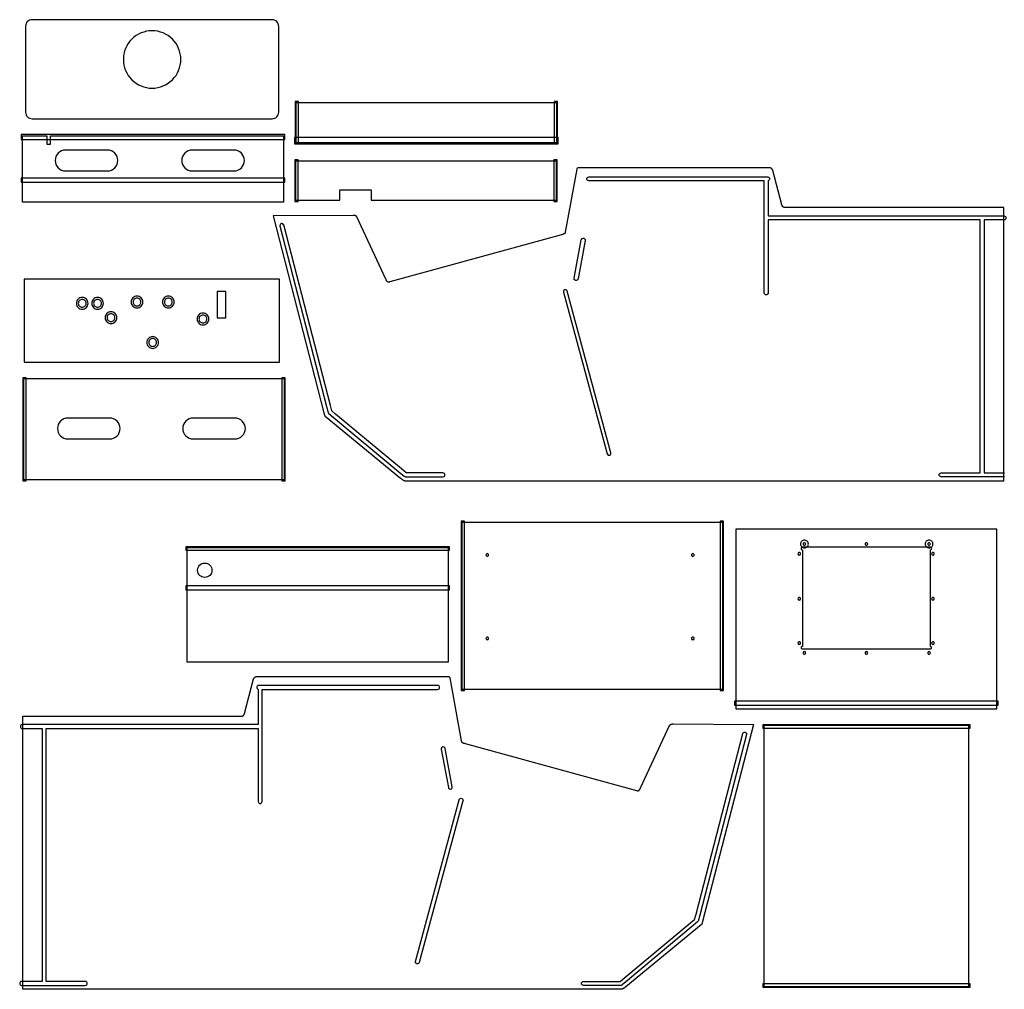
# Model space of a CAD drawing. Extents: x 1 to 150, y -47 to 46.
# Drawn here: x 1 to 95, y -47 to 46 of the extents above; entities that cross this region are included whole.
import ezdxf

# ---------------------------------------------------------------- set-up
doc = ezdxf.new("R2010")
doc.units = 0
doc.layers.add('LAYER_1', color=18, linetype='CONTINUOUS')

msp = doc.modelspace()

# ---------------------------------------------------------------- linework, layer by layer
at = {"layer": 'LAYER_1'}
for points in [[(1.207, 37.221, 0.414214), (1.832, 36.596), (24.832, 36.596, 0.414214), (25.457, 37.221), (25.457, 45.471, 0.414214), (24.832, 46.096), (1.832, 46.096, 0.414214), (1.207, 45.471)], [(13.332, 45.034, 0.414214), (10.582, 42.284, 0.414214), (13.332, 39.534, 0.414214), (16.082, 42.284, 0.414214)], [(4.047, 32.598, 0.414214), (5.047, 31.598), (9.047, 31.598, 0.414214), (10.047, 32.598, 0.414214), (9.047, 33.598), (5.047, 33.598, 0.414214)], [(16.172, 32.598, 0.414214), (17.172, 31.598), (21.172, 31.598, 0.414214), (22.172, 32.598, 0.414214), (21.172, 33.598), (17.172, 33.598, 0.414214)], [(35.728, 21.216), (32.947, 27.185), (32.941, 27.196), (32.935, 27.206), (32.929, 27.215), (32.922, 27.225), (32.914, 27.233), (32.906, 27.242), (32.897, 27.25), (32.888, 27.258), (32.879, 27.265), (32.869, 27.272), (32.858, 27.279), (32.848, 27.285), (32.837, 27.291), (32.825, 27.296), (32.814, 27.302), (32.802, 27.306), (32.79, 27.311), (32.778, 27.315), (32.765, 27.319), (32.753, 27.322), (32.74, 27.326), (32.728, 27.329), (32.702, 27.333), (32.677, 27.337), (32.651, 27.34), (32.627, 27.341), (32.603, 27.341), (24.915, 27.279), (29.79, 8.404), (29.795, 8.383), (29.8, 8.362), (29.809, 8.319), (29.814, 8.298), (29.819, 8.276), (29.825, 8.255), (29.831, 8.234), (29.837, 8.213), (29.845, 8.193), (29.849, 8.183), (29.854, 8.174), (29.858, 8.164), (29.863, 8.155), (29.868, 8.146), (29.874, 8.137), (29.88, 8.129), (29.886, 8.121), (29.893, 8.113), (29.9, 8.105), (29.907, 8.098), (29.915, 8.091), (37.134, 2.154), (37.186, 2.111), (37.213, 2.089), (37.24, 2.067), (37.268, 2.046), (37.296, 2.025), (37.324, 2.005), (37.339, 1.996), (37.353, 1.987), (37.368, 1.978), (37.383, 1.969), (37.398, 1.961), (37.413, 1.953), (37.428, 1.946), (37.443, 1.939), (37.459, 1.933), (37.474, 1.927), (37.49, 1.922), (37.505, 1.917), (37.521, 1.913), (37.537, 1.91), (37.554, 1.907), (37.57, 1.905), (37.586, 1.904), (37.603, 1.904), (94.915, 1.904), (94.915, 28.091), (73.915, 28.091), (73.904, 28.092), (73.893, 28.093), (73.883, 28.095), (73.872, 28.097), (73.861, 28.101), (73.851, 28.105), (73.841, 28.109), (73.831, 28.114), (73.821, 28.12), (73.811, 28.126), (73.802, 28.133), (73.792, 28.14), (73.783, 28.148), (73.774, 28.156), (73.766, 28.165), (73.757, 28.174), (73.749, 28.183), (73.741, 28.192), (73.734, 28.202), (73.727, 28.212), (73.72, 28.222), (73.713, 28.233), (73.706, 28.243), (73.7, 28.254), (73.695, 28.265), (73.689, 28.276), (73.684, 28.287), (73.68, 28.298), (73.676, 28.309), (73.672, 28.32), (73.668, 28.331), (73.665, 28.341), (72.79, 31.654), (72.787, 31.666), (72.783, 31.678), (72.778, 31.69), (72.773, 31.702), (72.767, 31.713), (72.76, 31.725), (72.753, 31.736), (72.746, 31.747), (72.738, 31.758), (72.73, 31.769), (72.721, 31.779), (72.712, 31.79), (72.702, 31.799), (72.692, 31.809), (72.682, 31.818), (72.671, 31.827), (72.66, 31.836), (72.649, 31.844), (72.638, 31.851), (72.626, 31.859), (72.614, 31.866), (72.602, 31.872), (72.59, 31.878), (72.578, 31.883), (72.566, 31.888), (72.553, 31.892), (72.541, 31.895), (72.528, 31.898), (72.515, 31.901), (72.503, 31.902), (72.49, 31.903), (72.478, 31.904), (54.143, 31.905), (54.136, 31.905, 0.353558), (54.013, 31.807), (54.008, 31.774), (52.915, 25.716), (52.912, 25.703), (52.908, 25.69), (52.903, 25.677), (52.897, 25.665), (52.891, 25.653), (52.883, 25.642), (52.875, 25.631), (52.866, 25.62), (52.856, 25.61), (52.846, 25.601), (52.835, 25.592), (52.823, 25.583), (52.811, 25.574), (52.798, 25.566), (52.785, 25.558), (52.772, 25.551), (52.758, 25.544), (52.744, 25.537), (52.73, 25.53), (52.716, 25.524), (52.686, 25.512), (52.656, 25.501), (52.626, 25.491), (52.597, 25.482), (52.54, 25.466), (36.103, 20.956), (36.089, 20.953), (36.075, 20.95), (36.06, 20.947), (36.045, 20.945), (36.03, 20.943), (36.014, 20.942), (35.999, 20.942), (35.983, 20.942), (35.968, 20.943), (35.952, 20.946), (35.937, 20.949), (35.922, 20.953), (35.915, 20.955), (35.908, 20.958), (35.901, 20.961), (35.894, 20.964), (35.887, 20.968), (35.881, 20.972), (35.874, 20.976), (35.868, 20.98), (35.861, 20.986), (35.855, 20.991), (35.849, 20.997), (35.843, 21.003), (35.832, 21.016), (35.821, 21.03), (35.811, 21.044), (35.802, 21.06), (35.793, 21.076), (35.784, 21.092), (35.776, 21.108), (35.768, 21.125), (35.754, 21.157), (35.74, 21.188)], [(25.578, 26.326), (30.046, 9.012), (30.199, 8.443), (30.203, 8.433, 0.127823), (30.257, 8.356), (30.67, 8.01), (36.982, 2.761), (37.492, 2.324, 0.124918), (37.575, 2.283), (37.594, 2.279), (37.853, 2.279), (41.17, 2.279), (41.197, 2.279, 0.414214), (41.384, 2.466, 0.414214), (41.197, 2.654), (41.183, 2.654), (37.853, 2.654), (37.683, 2.654), (37.224, 3.047), (30.91, 8.298), (30.544, 8.606), (30.409, 9.108), (25.941, 26.419), (25.937, 26.433), (25.932, 26.446, 0.301011), (25.759, 26.56, 0.414214), (25.572, 26.373), (25.572, 26.361), (25.573, 26.349), (25.575, 26.337)], [(54.113, 21.192, -0.278687), (53.947, 21.091, -0.414214), (53.759, 21.279), (53.759, 21.287), (53.76, 21.296), (53.761, 21.305), (53.762, 21.313), (54.45, 25.001), (54.452, 25.011), (54.455, 25.021), (54.458, 25.031), (54.462, 25.041, -0.299456), (54.634, 25.154, -0.414214), (54.822, 24.966), (54.821, 24.958), (54.821, 24.949), (54.82, 24.94), (54.818, 24.932), (54.131, 21.244), (54.128, 21.231), (54.124, 21.217), (54.119, 21.204)], [(56.941, 4.434, 0.266582), (57.103, 4.341, 0.414214), (57.29, 4.529), (57.29, 4.541), (57.289, 4.553), (57.287, 4.566), (57.284, 4.578), (53.096, 20.078), (53.093, 20.088), (53.09, 20.097), (53.086, 20.107), (53.081, 20.116, 0.278557), (52.915, 20.216, 0.414214), (52.728, 20.029), (52.728, 20.016), (52.729, 20.004), (52.731, 19.992), (52.734, 19.98), (56.922, 4.48), (56.925, 4.468), (56.93, 4.456), (56.935, 4.445)], [(6.636, 19.466, 0.414214), (6.073, 18.904, 0.414214), (6.636, 18.341, 0.414214), (7.198, 18.904, 0.414214)], [(6.636, 19.279, 0.414214), (6.261, 18.904, 0.414214), (6.636, 18.529, 0.414214), (7.011, 18.904, 0.414214)], [(8.105, 19.466, 0.414214), (7.543, 18.904, 0.414214), (8.105, 18.341, 0.414214), (8.668, 18.904, 0.414214)], [(8.105, 19.279, 0.414214), (7.73, 18.904, 0.414214), (8.105, 18.529, 0.414214), (8.48, 18.904, 0.414214)], [(11.886, 19.591, 0.414214), (11.323, 19.029, 0.414214), (11.886, 18.466, 0.414214), (12.448, 19.029, 0.414214)], [(11.886, 19.404, 0.414214), (11.511, 19.029, 0.414214), (11.886, 18.654, 0.414214), (12.261, 19.029, 0.414214)], [(14.886, 19.591, 0.414214), (14.323, 19.029, 0.414214), (14.886, 18.466, 0.414214), (15.448, 19.029, 0.414214)], [(14.886, 19.404, 0.414214), (14.511, 19.029, 0.414214), (14.886, 18.654, 0.414214), (15.261, 19.029, 0.414214)], [(9.386, 18.091, 0.414214), (8.823, 17.529, 0.414214), (9.386, 16.966, 0.414214), (9.948, 17.529, 0.414214)], [(18.198, 17.966, 0.414214), (17.636, 17.404, 0.414214), (18.198, 16.841, 0.414214), (18.761, 17.404, 0.414214)], [(9.386, 17.904, 0.414214), (9.011, 17.529, 0.414214), (9.386, 17.154, 0.414214), (9.761, 17.529, 0.414214)], [(18.198, 17.779, 0.414214), (17.823, 17.404, 0.414214), (18.198, 17.029, 0.414214), (18.573, 17.404, 0.414214)], [(13.386, 15.716, 0.414214), (12.823, 15.154, 0.414214), (13.386, 14.591, 0.414214), (13.948, 15.154, 0.414214)], [(13.386, 15.529, 0.414214), (13.011, 15.154, 0.414214), (13.386, 14.779, 0.414214), (13.761, 15.154, 0.414214)], [(4.265, 6.904, 0.414214), (5.265, 5.904), (9.265, 5.904, 0.414214), (10.265, 6.904, 0.414214), (9.265, 7.904), (5.265, 7.904, 0.414214)], [(16.265, 6.904, 0.414214), (17.265, 5.904), (21.265, 5.904, 0.414214), (22.265, 6.904, 0.414214), (21.265, 7.904), (17.265, 7.904, 0.414214)], [(75.824, -3.788, 0.414214), (75.449, -4.163, 0.414214), (75.824, -4.538, 0.414214), (76.199, -4.163, 0.414214)], [(87.886, -13.968), (87.886, -4.725), (87.888, -4.725, 0.414214), (88.013, -4.6, 0.414214), (87.888, -4.475), (87.886, -4.476), (75.647, -4.476), (75.635, -4.476, 0.414214), (75.51, -4.601, 0.414214), (75.635, -4.726), (75.636, -4.726), (75.636, -4.726), (75.636, -4.726), (75.636, -13.962), (75.636, -13.976, 0.414214), (75.511, -14.101, 0.414214), (75.636, -14.226), (87.886, -14.226, 0.414214), (88.011, -14.101, 0.414214), (87.886, -13.976)], [(75.824, -4.038, 0.414214), (75.698, -4.163, 0.414214), (75.824, -4.289, 0.414214), (75.949, -4.163, 0.414214)], [(81.761, -4.038, 0.414214), (81.636, -4.163, 0.414214), (81.761, -4.289, 0.414214), (81.887, -4.163, 0.414214)], [(87.761, -3.788, 0.414214), (87.386, -4.163, 0.414214), (87.761, -4.538, 0.414214), (88.136, -4.163, 0.414214)], [(87.761, -4.038, 0.414214), (87.636, -4.163, 0.414214), (87.761, -4.289, 0.414214), (87.887, -4.163, 0.414214)], [(45.442, -5.088, 0.414214), (45.316, -5.213, 0.414214), (45.442, -5.339, 0.414214), (45.567, -5.213, 0.414214)], [(65.129, -5.088, 0.414214), (65.004, -5.213, 0.414214), (65.129, -5.339, 0.414214), (65.255, -5.213, 0.414214)], [(75.324, -4.975, 0.414214), (75.198, -5.101, 0.414214), (75.324, -5.226, 0.414214), (75.449, -5.101, 0.414214)], [(88.136, -4.975, 0.414214), (88.011, -5.101, 0.414214), (88.136, -5.226, 0.414214), (88.262, -5.101, 0.414214)], [(18.371, -7.368, -0.414214), (17.684, -6.681, -0.414214), (18.371, -5.993, -0.414214), (19.059, -6.681, -0.414214)], [(75.324, -9.288, 0.414214), (75.198, -9.413, 0.414214), (75.324, -9.539, 0.414214), (75.449, -9.413, 0.414214)], [(88.136, -9.288, 0.414214), (88.011, -9.413, 0.414214), (88.136, -9.539, 0.414214), (88.262, -9.413, 0.414214)], [(45.442, -13.088, 0.414214), (45.316, -13.213, 0.414214), (45.442, -13.339, 0.414214), (45.567, -13.213, 0.414214)], [(65.129, -13.088, 0.414214), (65.004, -13.213, 0.414214), (65.129, -13.339, 0.414214), (65.255, -13.213, 0.414214)], [(75.324, -13.538, 0.414214), (75.198, -13.663, 0.414214), (75.324, -13.789, 0.414214), (75.449, -13.663, 0.414214)], [(88.136, -13.538, 0.414214), (88.011, -13.663, 0.414214), (88.136, -13.789, 0.414214), (88.262, -13.663, 0.414214)], [(75.824, -14.475, 0.414214), (75.698, -14.601, 0.414214), (75.824, -14.726, 0.414214), (75.949, -14.601, 0.414214)], [(81.761, -14.475, 0.414214), (81.636, -14.601, 0.414214), (81.761, -14.726, 0.414214), (81.887, -14.601, 0.414214)], [(87.761, -14.475, 0.414214), (87.636, -14.601, 0.414214), (87.761, -14.726, 0.414214), (87.887, -14.601, 0.414214)], [(60.121, -27.536), (62.902, -21.567), (62.907, -21.556), (62.913, -21.546), (62.92, -21.537), (62.927, -21.527), (62.935, -21.518), (62.943, -21.51), (62.951, -21.502), (62.961, -21.494), (62.97, -21.487), (62.98, -21.48), (62.99, -21.473), (63.001, -21.467), (63.012, -21.461), (63.023, -21.456), (63.035, -21.45), (63.047, -21.446), (63.059, -21.441), (63.071, -21.437), (63.083, -21.433), (63.096, -21.429), (63.108, -21.426), (63.121, -21.423), (63.147, -21.419), (63.172, -21.415), (63.197, -21.412), (63.222, -21.411), (63.246, -21.411), (70.933, -21.473), (66.058, -40.348), (66.053, -40.369), (66.049, -40.39), (66.039, -40.433), (66.034, -40.454), (66.029, -40.476), (66.024, -40.497), (66.018, -40.518), (66.011, -40.539), (66.004, -40.559), (66, -40.569), (65.995, -40.578), (65.99, -40.588), (65.986, -40.597), (65.98, -40.606), (65.975, -40.615), (65.969, -40.623), (65.962, -40.631), (65.956, -40.639), (65.949, -40.647), (65.941, -40.654), (65.933, -40.661), (58.715, -46.598), (58.662, -46.641), (58.636, -46.663), (58.609, -46.685), (58.581, -46.706), (58.553, -46.727), (58.524, -46.746), (58.51, -46.756), (58.495, -46.765), (58.481, -46.774), (58.466, -46.783), (58.451, -46.791), (58.436, -46.799), (58.421, -46.806), (58.406, -46.813), (58.39, -46.819), (58.375, -46.825), (58.359, -46.83), (58.343, -46.835), (58.327, -46.839), (58.311, -46.842), (58.295, -46.845), (58.279, -46.846), (58.262, -46.848), (58.246, -46.848), (0.933, -46.848), (0.933, -20.661), (21.933, -20.661), (21.944, -20.66), (21.955, -20.659), (21.966, -20.657), (21.977, -20.655), (21.987, -20.651), (21.998, -20.647), (22.008, -20.643), (22.018, -20.638), (22.028, -20.632), (22.038, -20.626), (22.047, -20.619), (22.056, -20.612), (22.065, -20.604), (22.074, -20.596), (22.083, -20.587), (22.091, -20.578), (22.099, -20.569), (22.107, -20.56), (22.115, -20.55), (22.122, -20.54), (22.129, -20.529), (22.136, -20.519), (22.142, -20.508), (22.148, -20.498), (22.154, -20.487), (22.159, -20.476), (22.164, -20.465), (22.169, -20.454), (22.173, -20.443), (22.177, -20.432), (22.18, -20.421), (22.183, -20.411), (23.058, -17.098), (23.062, -17.086), (23.066, -17.074), (23.071, -17.062), (23.076, -17.05), (23.082, -17.039), (23.088, -17.027), (23.095, -17.016), (23.103, -17.005), (23.111, -16.994), (23.119, -16.983), (23.128, -16.972), (23.137, -16.962), (23.147, -16.952), (23.157, -16.943), (23.167, -16.934), (23.177, -16.925), (23.188, -16.916), (23.199, -16.908), (23.211, -16.9), (23.222, -16.893), (23.234, -16.886), (23.246, -16.88), (23.258, -16.874), (23.271, -16.869), (23.283, -16.864), (23.295, -16.86), (23.308, -16.857), (23.321, -16.854), (23.333, -16.851), (23.346, -16.849), (23.358, -16.848), (23.371, -16.848), (41.705, -16.847), (41.713, -16.847, -0.353558), (41.835, -16.945), (41.841, -16.978), (42.933, -23.036), (42.936, -23.049), (42.94, -23.062), (42.945, -23.075), (42.951, -23.087), (42.958, -23.099), (42.965, -23.11), (42.974, -23.121), (42.983, -23.131), (42.993, -23.141), (43.003, -23.151), (43.014, -23.16), (43.026, -23.169), (43.038, -23.178), (43.05, -23.186), (43.063, -23.194), (43.077, -23.201), (43.09, -23.208), (43.104, -23.215), (43.119, -23.222), (43.133, -23.228), (43.163, -23.24), (43.192, -23.251), (43.222, -23.26), (43.252, -23.269), (43.308, -23.286), (59.746, -27.796), (59.76, -27.799), (59.774, -27.802), (59.788, -27.805), (59.803, -27.807), (59.819, -27.809), (59.834, -27.81), (59.85, -27.81), (59.865, -27.81), (59.881, -27.808), (59.896, -27.806), (59.911, -27.803), (59.926, -27.799), (59.934, -27.797), (59.941, -27.794), (59.948, -27.791), (59.955, -27.788), (59.961, -27.784), (59.968, -27.78), (59.975, -27.776), (59.981, -27.771), (59.987, -27.766), (59.994, -27.761), (60, -27.755), (60.006, -27.749), (60.017, -27.736), (60.028, -27.722), (60.038, -27.708), (60.047, -27.692), (60.056, -27.676), (60.065, -27.66), (60.073, -27.644), (60.08, -27.627), (60.095, -27.595), (60.108, -27.564)], [(0.861, -46.473), (6.9, -46.473), (6.933, -46.473, 0.414214), (7.121, -46.286, 0.414214), (6.933, -46.098), (3.184, -46.098), (3.183, -44.348), (3.183, -21.848), (22.715, -21.848), (23.496, -21.848), (23.496, -21.848), (23.496, -28.778), (23.496, -28.848, 0.414214), (23.683, -29.036, 0.414214), (23.871, -28.848), (23.871, -28.798), (23.871, -21.689), (23.871, -21.661), (23.871, -19.161), (23.871, -18.098), (40.639, -18.098), (40.683, -18.098, 0.414214), (40.871, -17.911, 0.414214), (40.683, -17.723), (40.669, -17.723), (23.684, -17.723), (23.539, -17.726, 0.414214), (23.351, -17.913, 0.345175), (23.494, -18.095), (23.496, -18.096), (23.496, -19.161), (23.496, -21.473), (22.715, -21.473), (0.922, -21.473), (0.902, -21.473, 0.414214), (0.715, -21.661, 0.414214), (0.902, -21.848), (0.925, -21.848), (2.808, -21.848), (2.808, -44.348), (2.808, -46.098), (0.845, -46.098), (0.833, -46.098, 0.414214), (0.646, -46.286, 0.414214), (0.833, -46.473)], [(70.271, -22.426), (65.802, -39.74), (65.65, -40.309), (65.646, -40.319, -0.127823), (65.591, -40.395), (65.179, -40.742), (58.867, -45.991), (58.357, -46.428, -0.124918), (58.274, -46.469), (58.255, -46.473), (57.996, -46.473), (54.679, -46.473), (54.652, -46.473, -0.414214), (54.465, -46.286, -0.414214), (54.652, -46.098), (54.665, -46.098), (57.996, -46.098), (58.166, -46.098), (58.625, -45.705), (64.938, -40.454), (65.305, -40.146), (65.44, -39.644), (69.908, -22.333), (69.912, -22.319), (69.917, -22.306, -0.301011), (70.09, -22.192, -0.414214), (70.277, -22.379), (70.277, -22.391), (70.276, -22.403), (70.274, -22.415)], [(41.736, -27.56, 0.278687), (41.902, -27.661, 0.414214), (42.09, -27.473), (42.089, -27.464), (42.089, -27.456), (42.088, -27.447), (42.086, -27.439), (41.399, -23.751), (41.397, -23.741), (41.394, -23.731), (41.391, -23.721), (41.387, -23.711, 0.299456), (41.215, -23.598, 0.414214), (41.027, -23.786), (41.027, -23.794), (41.028, -23.803), (41.029, -23.811), (41.03, -23.82), (41.718, -27.507), (41.721, -27.521), (41.725, -27.535), (41.73, -27.548)], [(38.908, -44.318, -0.266582), (38.746, -44.411, -0.414214), (38.558, -44.223), (38.559, -44.211), (38.56, -44.198), (38.562, -44.186), (38.565, -44.174), (42.752, -28.674), (42.755, -28.664), (42.759, -28.655), (42.763, -28.645), (42.767, -28.636, -0.278557), (42.933, -28.536, -0.414214), (43.121, -28.723), (43.12, -28.735), (43.119, -28.748), (43.117, -28.76), (43.114, -28.772), (38.927, -44.272), (38.923, -44.284), (38.919, -44.295), (38.914, -44.307)]]:
    msp.add_lwpolyline(points, format="xyb", close=True, dxfattribs=at)
for points in [[(27.043, 34.192), (27.355, 34.192), (27.355, 38.255), (27.043, 38.255)], [(27.105, 34.317), (52.105, 34.317), (52.105, 38.13), (27.105, 38.13)], [(51.855, 34.192), (52.168, 34.192), (52.168, 38.255), (51.855, 38.255)], [(0.797, 34.598), (26.047, 34.598), (26.047, 35.098), (0.797, 35.098)], [(25.922, 34.973), (25.922, 28.598), (0.922, 28.598), (0.922, 34.973), (3.235, 34.973), (3.235, 34.161), (3.61, 34.161), (3.61, 34.973)], [(26.98, 34.192), (52.23, 34.192), (52.23, 34.817), (26.98, 34.817)], [(27.005, 28.655), (27.317, 28.655), (27.317, 32.655), (27.005, 32.655)], [(52.067, 28.78), (52.067, 32.53), (27.067, 32.53), (27.067, 28.78), (31.307, 28.78), (31.307, 29.78), (34.307, 29.78), (34.307, 28.78)], [(51.817, 28.655), (52.13, 28.655), (52.13, 32.655), (51.817, 32.655)], [(0.797, 30.536), (26.047, 30.536), (26.047, 30.911), (0.797, 30.911)], [(1.073, 13.279), (25.542, 13.279), (25.542, 21.216), (1.073, 21.216)], [(19.573, 17.529), (20.386, 17.529), (20.386, 20.029), (19.573, 20.029)], [(0.953, 1.904), (1.265, 1.904), (1.265, 11.779), (0.953, 11.779)], [(1.015, 2.029), (26.015, 2.029), (26.015, 11.654), (1.015, 11.654)], [(25.765, 1.904), (26.078, 1.904), (26.078, 11.779), (25.765, 11.779)], [(42.942, -18.213), (43.254, -18.213), (43.254, -1.963), (42.942, -1.963)], [(43.004, -18.088), (68.004, -18.088), (68.004, -2.088), (43.004, -2.088)], [(67.754, -18.213), (68.067, -18.213), (68.067, -1.963), (67.754, -1.963)], [(69.261, -19.976), (94.261, -19.976), (94.261, -2.726), (69.261, -2.726)], [(16.559, -4.743), (41.809, -4.743), (41.809, -4.431), (16.559, -4.431)], [(16.684, -4.493), (41.684, -4.493), (41.684, -15.493), (16.684, -15.493)], [(16.559, -8.556), (41.809, -8.556), (41.809, -8.181), (16.559, -8.181)], [(69.136, -19.601), (94.386, -19.601), (94.386, -19.226), (69.136, -19.226)], [(91.699, -21.823), (91.699, -21.511), (71.824, -21.511), (71.824, -21.823)], [(91.574, -46.573), (91.574, -21.573), (71.949, -21.573), (71.949, -46.573)], [(91.699, -46.636), (91.699, -46.323), (71.824, -46.323), (71.824, -46.636)]]:
    msp.add_lwpolyline(points, close=True, dxfattribs=at)
msp.add_lwpolyline([(94.988, 2.279), (88.949, 2.279), (88.915, 2.279, -0.414214), (88.728, 2.466, -0.414214), (88.915, 2.654), (92.665, 2.654), (92.665, 4.404), (92.665, 26.904), (73.134, 26.904), (72.353, 26.904), (72.353, 26.904), (72.353, 19.974), (72.353, 19.904, -0.414214), (72.165, 19.716, -0.414214), (71.978, 19.904), (71.978, 19.954), (71.978, 27.063), (71.978, 27.091), (71.978, 29.591), (71.978, 30.654), (55.209, 30.654), (55.165, 30.654, -0.414214), (54.978, 30.841, -0.414214), (55.165, 31.029), (55.179, 31.029), (72.165, 31.029), (72.31, 31.026, -0.414214), (72.497, 30.839, -0.345175), (72.355, 30.657), (72.353, 30.656), (72.353, 29.591), (72.353, 27.279), (73.134, 27.279), (94.926, 27.279), (94.947, 27.279, -0.414214), (95.134, 27.091, -0.414214), (94.947, 26.904), (94.923, 26.904), (93.04, 26.904), (93.04, 4.404), (93.04, 2.654), (95.003, 2.654)], format="xyb", dxfattribs=at)

doc.saveas('drawing.dxf')
